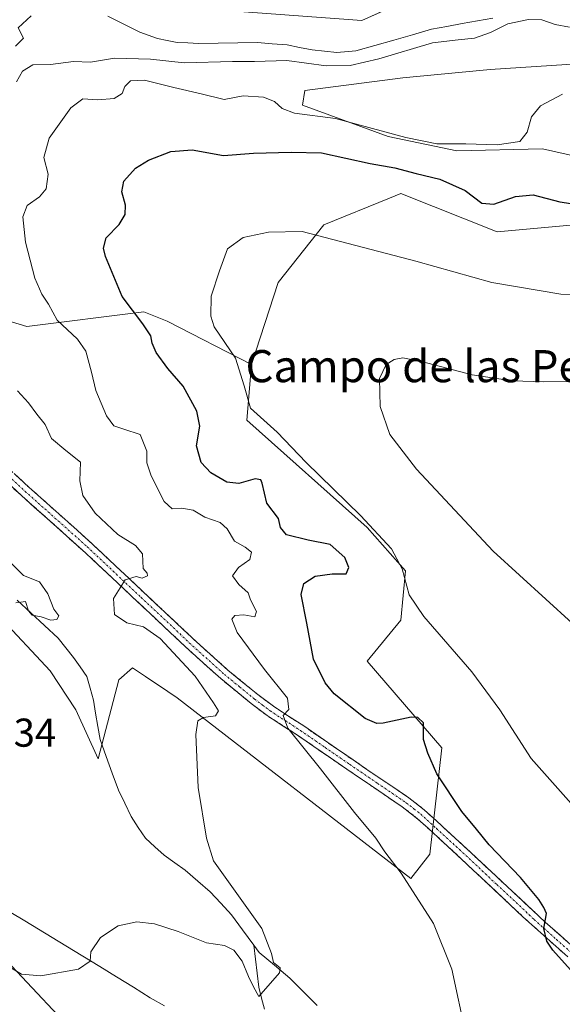
# Model space of a CAD drawing. Units: metres. Extents: x 634648 to 638103, y 4734372 to 4736753.
# Drawn here: x 634939 to 635075, y 4734636 to 4734881 of the extents above; entities that cross this region are included whole.
import ezdxf
from ezdxf.enums import TextEntityAlignment as Align

# ---------------------------------------------------------------- set-up
doc = ezdxf.new("R2010")
doc.units = ezdxf.units.M
doc.header["$MEASUREMENT"] = 0
doc.linetypes.add('TRAZO_Y_PUNTO', pattern=[1, 0.5, -0.25, 0, -0.25])
doc.linetypes.add('TRAZOSX2', pattern=[1.5, 1, -0.5])
for name, color, linetype, lineweight in [('Camino', 19, 'TRAZOSX2', 0), ('Camino Cxs', 19, 'Continuous', 0), ('Camino eje', 19, 'TRAZO_Y_PUNTO', 0), ('Corriente natural lineal', 142, 'Continuous', 13), ('Cultivos herbáceos CxS', 92, 'Continuous', 0), ('Curva de nivel maestra', 36, 'Continuous', 30), ('Curva de nivel normal', 36, 'Continuous', 0), ('Entidad de ámbito territorial', 19, 'Continuous', 0), ('Entidad de ámbito territorial CxS', 92, 'Continuous', 0), ('Matorral CxS', 135, 'Continuous', 0), ('Rótulo de punto de cota en terreno', 19, 'Continuous', 0), ('Suelo desnudo CxS', 43, 'Continuous', 0), ('Texto cartográfico', 19, 'Continuous', 0)]:
    doc.layers.add(name, color=color, linetype=linetype, lineweight=lineweight)
doc.styles.add('Arial', font='txt', dxfattribs={"height": 0.2})

# ---------------------------------------------------------------- blocks, each defined once
blk = doc.blocks.new('*U150')
at = {"layer": 'Cultivos herbáceos CxS', "color": 92, "linetype": 'Continuous', "lineweight": 0}
for points in [[(634955.1851, 4734626.2195, 492.5048), (634935.9765, 4734646.6419, 490.3014)], [(634933.9115, 4734732.5275, 486.7068), (634946.9333, 4734718.7603, 487.473), (634953.2583, 4734709.0863, 487.1442), (634958.8397, 4734696.8083, 487.5316), (634964.0493, 4734716.5279, 487.7461), (634967.3971, 4734719.5039, 488.4259), (634970.6233, 4734717.3533, 488.9899), (634970.9631, 4734717.1269, 489.0097), (634973.8567, 4734715.1981, 489.2066), (634978.5601, 4734712.0629, 489.7622), (635036.8233, 4734667.0611, 495.1768), (635041.5043, 4734673.1309, 496.9106), (635044.5061, 4734699.5577, 501.6199), (635025.8985, 4734721.1809, 502.5968), (635034.3027, 4734731.3917, 504.3939), (635035.4841, 4734743.6845, 505.4517), (635025.8793, 4734754.4965, 504.3027), (634995.8869, 4734781.2441, 503.631), (634997.0881, 4734795.0579, 506.6183), (635003.6907, 4734815.4797, 507.6537), (635015.0963, 4734829.8945, 504.9008), (635031.4509, 4734836.5421, 502.6955), (635034.3053, 4734837.7021, 502.3892), (635058.3153, 4734828.0919, 502.9188), (635077.5235, 4734829.8935, 502.6375)], [(635083.6077, 4734845.6733, 497.0715), (635069.5757, 4734848.7915, 496.7251), (635048.2687, 4734848.2719, 496.9756), (635031.1187, 4734851.9101, 497.1544), (635009.8119, 4734859.7055, 495.8413), (635010.3311, 4734863.3435, 493.4886), (635034.7571, 4734866.4609, 493.8776), (635056.5843, 4734868.5395, 494.6656), (635079.4515, 4734870.0983, 494.8701)], [(635055.3489, 4734894.5955, 489.6861), (635024.6015, 4734880.7719, 486.6819), (634975.9803, 4734884.3767, 485.5716)]]:
    blk.add_polyline3d(points, dxfattribs=at)
blk = doc.blocks.new('*U155')
at = {"layer": 'Matorral CxS', "color": 135, "linetype": 'Continuous', "lineweight": 0}
for points in [[(635077.5235, 4734829.8935, 502.6375), (635058.3153, 4734828.0919, 502.9188), (635034.3053, 4734837.7021, 502.3892), (635031.4509, 4734836.5421, 502.6955), (635015.0963, 4734829.8945, 504.9008), (635003.6907, 4734815.4797, 507.6537), (634997.0881, 4734795.0579, 506.6183), (634976.0285, 4734805.8553, 502.2548), (634970.2215, 4734808.1805, 500.8573), (634941.1203, 4734804.5487, 492.7971), (634918.6235, 4734811.3293, 488.4575), (634894.1055, 4734818.4817, 483.6201), (634903.4261, 4734838.5863, 483.1306), (634903.3117, 4734864.1221, 484.2456), (634913.5811, 4734878.4839, 484.5312), (634938.5195, 4734893.9883, 484.9723)], [(634975.9803, 4734884.3767, 485.5716), (635024.6015, 4734880.7719, 486.6819), (635055.3489, 4734894.5955, 489.6861)], [(635079.4515, 4734870.0983, 494.8701), (635056.5843, 4734868.5395, 494.6656), (635034.7571, 4734866.4609, 493.8776), (635010.3311, 4734863.3435, 493.4886), (635009.8119, 4734859.7055, 495.8413), (635031.1187, 4734851.9101, 497.1544), (635048.2687, 4734848.2719, 496.9756), (635069.5757, 4734848.7915, 496.7251), (635083.6077, 4734845.6733, 497.0715)]]:
    blk.add_polyline3d(points, dxfattribs=at)
blk = doc.blocks.new('*U166')
at = {"layer": 'Cultivos herbáceos CxS', "color": 92, "linetype": 'Continuous', "lineweight": 0}
for points in [[(634997.09, 4734795.06, 506.62), (634995.89, 4734781.24, 503.63), (635025.88, 4734754.5, 504.3), (635035.48, 4734743.68, 505.45), (635034.3, 4734731.39, 504.39), (635025.9, 4734721.18, 502.6), (635044.51, 4734699.56, 501.62), (635041.5, 4734673.13, 496.91), (635036.82, 4734667.06, 495.18), (634978.56, 4734712.06, 489.76), (634973.86, 4734715.2, 489.21), (634970.96, 4734717.13, 489.01), (634970.62, 4734717.35, 488.99), (634967.4, 4734719.5, 488.43), (634964.05, 4734716.53, 487.75), (634958.84, 4734696.81, 487.53), (634953.26, 4734709.09, 487.14), (634946.93, 4734718.76, 487.47), (634933.91, 4734732.53, 486.71)], [(634935.98, 4734646.64, 490.3), (634955.19, 4734626.22, 492.5)]]:
    blk.add_polyline3d(points, dxfattribs=at)
blk = doc.blocks.new('*U177')
at = {"layer": 'Suelo desnudo CxS', "color": 43, "linetype": 'Continuous', "lineweight": 0}
for points in [[(634997.09, 4734795.06, 506.62), (634995.89, 4734781.24, 503.63), (635025.88, 4734754.5, 504.3), (635035.48, 4734743.68, 505.45), (635034.3, 4734731.39, 504.39), (635025.9, 4734721.18, 502.6), (635044.51, 4734699.56, 501.62), (635041.5, 4734673.13, 496.91), (635036.82, 4734667.06, 495.18), (634978.56, 4734712.06, 489.76), (634973.86, 4734715.2, 489.21), (634970.96, 4734717.13, 489.01), (634970.62, 4734717.35, 488.99), (634967.4, 4734719.5, 488.43), (634964.05, 4734716.53, 487.75), (634958.84, 4734696.81, 487.53), (634953.26, 4734709.09, 487.14), (634946.93, 4734718.76, 487.47), (634933.91, 4734732.53, 486.71)], [(634935.98, 4734646.64, 490.3), (634955.19, 4734626.22, 492.5)]]:
    blk.add_polyline3d(points, dxfattribs=at)
blk = doc.blocks.new('*U189')
at = {"layer": 'Curva de nivel normal', "color": 36, "linetype": 'Continuous', "lineweight": 0}
for points in [[(635076.32, 4734879.09, 490), (635072.76, 4734879.76, 490), (635069.44, 4734880.9, 490), (635066.1, 4734881.06, 490), (635060.98, 4734879.91, 490), (635056.65, 4734877.76, 490), (635052.65, 4734876.36, 490), (635048.61, 4734875.94, 490), (635042.16, 4734875.19, 490), (635028.8, 4734871.24, 490), (635021.7, 4734869.6, 490), (635015.65, 4734869.52, 490), (635005.92, 4734870.8, 490), (634997.81, 4734870.57, 490), (634992.33, 4734870.53, 490), (634980.33, 4734870.22, 490), (634971.89, 4734871.12, 490), (634962.91, 4734871.42, 490), (634956.98, 4734870.42, 490), (634952.68, 4734870.56, 490), (634947.02, 4734869.82, 490), (634942.59, 4734869.7, 490), (634940.01, 4734868.19, 490), (634938.52, 4734865.46, 490)], [(634938.75, 4734788.56, 490), (634941.49, 4734785.52, 490), (634943.54, 4734782.67, 490), (634945.69, 4734780.14, 490), (634947.22, 4734776.64, 490), (634950.81, 4734773.66, 490), (634954.47, 4734770.79, 490), (634954.32, 4734766.12, 490), (634955.08, 4734762.43, 490), (634958.11, 4734758.08, 490), (634963.79, 4734752.71, 490), (634968.19, 4734750.01, 490), (634969.95, 4734747.88, 490), (634970.08, 4734744.28, 490), (634971.09, 4734743.11, 490), (634971.14, 4734742.44, 490), (634969.85, 4734741.87, 490), (634968.3, 4734742.26, 490), (634965.56, 4734741.46, 490), (634962.65, 4734736.8, 490), (634962.94, 4734732.8, 490), (634966, 4734730.7, 490), (634970.17, 4734729.77, 490), (634974.28, 4734726.85, 490), (634983.04, 4734717.41, 490), (634987.64, 4734710.83, 490), (634988.89, 4734708.83, 490), (634988.08, 4734707.53, 490), (634985.14, 4734707.11, 490), (634983.67, 4734706.34, 490), (634983.21, 4734702.87, 490), (634983.75, 4734689.67, 490), (634985.86, 4734677.09, 490), (634987.64, 4734671.46, 490), (634999.62, 4734654.56, 490), (635002.03, 4734648.39, 490), (635002.56, 4734646.14, 490), (635004.24, 4734644.78, 490), (635004.06, 4734643.57, 490), (634998.88, 4734637.61, 490), (634997.59, 4734640.05, 490), (634996.34, 4734642.66, 490), (634994.78, 4734646.44, 490), (634992.7, 4734649.22, 490), (634990.31, 4734650.37, 490), (634985.87, 4734651.04, 490), (634978.76, 4734653.82, 490), (634972.94, 4734655.73, 490), (634968.52, 4734656.25, 490), (634963.83, 4734655.25, 490), (634959.44, 4734652.34, 490), (634957.01, 4734648.81, 490), (634956.89, 4734646.48, 490), (634953.96, 4734644.48, 490), (634944.54, 4734642.8, 490), (634939.78, 4734643.24, 490), (634932.82, 4734647.25, 490)]]:
    blk.add_polyline3d(points, dxfattribs=at)
blk = doc.blocks.new('*U192')
at = {"layer": 'Curva de nivel normal', "color": 36, "linetype": 'Continuous', "lineweight": 0}
blk.add_polyline3d([(635092.38, 4734812.36, 505), (635074.14, 4734812.61, 505), (635057, 4734815.48, 505), (635038, 4734820.8, 505), (635009.7, 4734828.19, 505), (635001.33, 4734828.04, 505), (634994.99, 4734826.68, 505), (634991.1, 4734823.86, 505), (634989.09, 4734818.45, 505), (634987.04, 4734812.09, 505), (634986.93, 4734807.1, 505), (634987.78, 4734804.46, 505), (634993.07, 4734796.62, 505), (634995.28, 4734789.74, 505), (634996.85, 4734784.23, 505), (635003.49, 4734778.23, 505), (635010.68, 4734770.65, 505), (635024.25, 4734757.44, 505), (635031.94, 4734749.18, 505), (635034.65, 4734744.2, 505), (635036.37, 4734737.68, 505), (635039.99, 4734732.27, 505), (635051.95, 4734718.56, 505), (635059.01, 4734709.04, 505), (635066.76, 4734696.97, 505), (635077.4, 4734684.99, 505)], dxfattribs=at)
blk = doc.blocks.new('*U198')
at = {"layer": 'Curva de nivel normal', "color": 36, "linetype": 'Continuous', "lineweight": 0}
blk.add_polyline3d([(635074.61, 4734862.43, 495), (635069.1, 4734859.52, 495), (635066.85, 4734856.76, 495), (635065.81, 4734852.92, 495), (635063.96, 4734850.64, 495), (635058.3, 4734849.82, 495), (635050.46, 4734850.04, 495), (635043.3, 4734850.09, 495), (635035.57, 4734851.62, 495), (635018.01, 4734856.32, 495), (635007.83, 4734857.69, 495), (635004.71, 4734858.84, 495), (635002.85, 4734860.56, 495), (635000.04, 4734861.66, 495), (634994.96, 4734861.97, 495), (634990.26, 4734861.1, 495), (634984.54, 4734862.53, 495), (634977.72, 4734864.1, 495), (634970.44, 4734865.92, 495), (634966.9, 4734865.73, 495), (634965.5, 4734864.36, 495), (634964.85, 4734862.58, 495), (634962.87, 4734861.32, 495), (634958.78, 4734861, 495), (634955.07, 4734861.28, 495), (634952.08, 4734858.98, 495), (634946.63, 4734851.5, 495), (634945.32, 4734846.62, 495), (634946.38, 4734842.5, 495), (634945.9, 4734838.88, 495), (634944.21, 4734836.83, 495), (634941.2, 4734834.68, 495), (634940.08, 4734831.83, 495), (634940.79, 4734825.58, 495), (634943.11, 4734816.62, 495), (634944.78, 4734812.57, 495), (634946.51, 4734810.12, 495), (634948.68, 4734806.16, 495), (634953.74, 4734801.39, 495), (634955.76, 4734798.43, 495), (634957.24, 4734793.13, 495), (634958.3, 4734788.63, 495), (634960.93, 4734782.28, 495), (634962.77, 4734779.82, 495), (634965.22, 4734778.99, 495), (634969.33, 4734777.65, 495), (634970.98, 4734773.53, 495), (634971.03, 4734770.57, 495), (634972.05, 4734767.32, 495), (634975.27, 4734760.96, 495), (634977.33, 4734759.14, 495), (634979.74, 4734759.33, 495), (634982.56, 4734758.83, 495), (634985.48, 4734757.06, 495), (634989.25, 4734755.72, 495), (634991.02, 4734754.18, 495), (634992.8, 4734751.04, 495), (634995.51, 4734749.57, 495), (634997.06, 4734748.33, 495), (634996.65, 4734746.47, 495), (634993.8, 4734744.47, 495), (634992.3, 4734742.47, 495), (634993.95, 4734740.3, 495), (634996.22, 4734738.17, 495), (634996.79, 4734736.47, 495), (634998.35, 4734733.59, 495), (634997.92, 4734732.25, 495), (634995.18, 4734732.7, 495), (634992.95, 4734732.57, 495), (634992.14, 4734731.66, 495), (634993.54, 4734728.35, 495), (635000.28, 4734719.09, 495), (635006.04, 4734711.95, 495), (635006.42, 4734709.17, 495), (635004.95, 4734707.65, 495), (635006.13, 4734704.47, 495), (635014.3, 4734694.34, 495), (635022.76, 4734683.48, 495), (635028.07, 4734677.12, 495), (635030.3, 4734673.71, 495), (635034.37, 4734668.36, 495), (635042.46, 4734655.81, 495), (635047.01, 4734644.48, 495), (635050.6, 4734627.81, 495)], dxfattribs=at)
blk = doc.blocks.new('*U202')
at = {"layer": 'Curva de nivel normal', "color": 36, "linetype": 'Continuous', "lineweight": 0}
for points in [[(634938.38, 4734735.72, 485), (634940.73, 4734736.01, 485), (634941.5, 4734733.73, 485), (634942.45, 4734732.6, 485), (634944.67, 4734732.24, 485), (634947.05, 4734731.36, 485), (634948.56, 4734731.55, 485), (634949.02, 4734732.48, 485), (634947.8, 4734734.14, 485), (634946.35, 4734737.97, 485), (634944.2, 4734740.9, 485), (634940.25, 4734742.53, 485), (634936.64, 4734746.1, 485)], [(634938.26, 4734874.39, 485), (634940.28, 4734876.35, 485), (634938.9, 4734878.92, 485), (634942.17, 4734881.94, 485)]]:
    blk.add_polyline3d(points, dxfattribs=at)
blk = doc.blocks.new('*U216')
at = {"layer": 'Curva de nivel maestra', "color": 36, "linetype": 'Continuous', "lineweight": 30}
blk.add_polyline3d([(635081.85, 4734638.48, 500), (635072.2, 4734649.15, 500), (635070.71, 4734651.42, 500), (635069.94, 4734654.56, 500), (635070.64, 4734658.33, 500), (635069.95, 4734659.78, 500), (635068.7, 4734661.79, 500), (635064.08, 4734667.3, 500), (635056.33, 4734675.43, 500), (635053.13, 4734679.3, 500), (635049.48, 4734683.76, 500), (635043.25, 4734693.1, 500), (635040.99, 4734698.28, 500), (635039.91, 4734701.66, 500), (635039.95, 4734705.83, 500), (635038.53, 4734707.18, 500), (635036.91, 4734707.19, 500), (635029.89, 4734705.75, 500), (635028.31, 4734705.63, 500), (635025.37, 4734706.93, 500), (635017.7, 4734713.08, 500), (635015.46, 4734715.79, 500), (635012.51, 4734721.65, 500), (635010.86, 4734730.67, 500), (635009.49, 4734737.78, 500), (635010.14, 4734740.55, 500), (635012.96, 4734742.35, 500), (635017.22, 4734742.96, 500), (635020.64, 4734742.92, 500), (635021.36, 4734744.5, 500), (635020.32, 4734746.99, 500), (635016.72, 4734750.2, 500), (635011.18, 4734751.33, 500), (635005.78, 4734752.68, 500), (635004.29, 4734754.5, 500), (635003.8, 4734756.74, 500), (635000.93, 4734760.54, 500), (634999.76, 4734765.48, 500), (634999.42, 4734766.32, 500), (634997.98, 4734766.57, 500), (634993.9, 4734765.46, 500), (634990.95, 4734765.76, 500), (634986.97, 4734768.12, 500), (634984.52, 4734770.67, 500), (634983.36, 4734774.81, 500), (634984.24, 4734779.72, 500), (634983.48, 4734783.44, 500), (634980.08, 4734789.7, 500), (634976.21, 4734794.07, 500), (634973.32, 4734798.04, 500), (634972.29, 4734800.41, 500), (634972, 4734802.23, 500), (634969.99, 4734805.21, 500), (634964.87, 4734811.98, 500), (634960.7, 4734821.99, 500), (634960.22, 4734824.1, 500), (634960.85, 4734826.61, 500), (634964.09, 4734829.93, 500), (634965.6, 4734832.41, 500), (634965.66, 4734834.79, 500), (634964.74, 4734838.13, 500), (634965.22, 4734840.79, 500), (634968.2, 4734844, 500), (634971.42, 4734845.97, 500), (634976.95, 4734848.12, 500), (634982.25, 4734848.59, 500), (634990.08, 4734847.13, 500), (634997.55, 4734847.7, 500), (635006.93, 4734848, 500), (635014.56, 4734847.79, 500), (635026.65, 4734845.16, 500), (635032.84, 4734844.08, 500), (635038.12, 4734842.64, 500), (635044.04, 4734841.27, 500), (635050.32, 4734838.46, 500), (635054.46, 4734835.27, 500), (635057.51, 4734834.99, 500), (635062.86, 4734836.9, 500), (635067.26, 4734837.32, 500), (635073.92, 4734835.62, 500), (635084.81, 4734833.96, 500)], dxfattribs=at)

msp = doc.modelspace()

# ---------------------------------------------------------------- linework, layer by layer
at = {"layer": 'Camino', "color": 19, "linetype": 'TRAZOSX2', "lineweight": 0}
for points in [[(635075.89, 4734647.51), (635064.74, 4734657.52), (635046.13, 4734674.94), (635038.55, 4734681.86), (635035.4, 4734684.32), (635034.64, 4734684.91), (635020.82, 4734694.28), (635008.55, 4734702.72), (635000.94, 4734707.66), (634996.96, 4734710.66), (634989.4, 4734716.83), (634981.46, 4734723.97), (634955.77, 4734748.11), (634939.72, 4734762.45), (634925.09, 4734775.95), (634915.7, 4734784.13), (634908.71, 4734789.38), (634901.21, 4734793.54), (634896.66, 4734795.58), (634891.91, 4734796.87)], [(634926.94, 4734778.02), (634941.59, 4734764.51), (634956.48, 4734751.22), (634983.34, 4734726.02), (634991.21, 4734718.94), (634998.67, 4734712.84), (635002.54, 4734709.93), (635010.09, 4734705.03), (635022.38, 4734696.57), (635036.27, 4734687.16), (635039.73, 4734684.47), (635040.21, 4734684.1), (635051.67, 4734673.57), (635070.28, 4734656.16), (635077.68, 4734649.63)]]:
    msp.add_lwpolyline(points, dxfattribs=at)
at = {"layer": 'Camino Cxs', "color": 19, "linetype": 'Continuous', "lineweight": 0}
for points in [[(634937.93, 4734767.89, 487.24), (634941.59, 4734764.51, 487.73), (634945.31, 4734761.19, 488.02), (634949.04, 4734757.87, 488.52), (634952.76, 4734754.54, 488.85), (634956.48, 4734751.22, 488.96), (634959.84, 4734748.07, 489.37), (634963.2, 4734744.92, 489.63), (634966.55, 4734741.77, 489.95), (634969.91, 4734738.62, 490.27), (634973.27, 4734735.47, 490.55), (634976.63, 4734732.32, 490.89), (634979.98, 4734729.17, 491.35), (634983.34, 4734726.02, 491.61), (634985.96, 4734723.66, 492.17), (634988.59, 4734721.3, 492.29), (634991.21, 4734718.94, 492.96), (634994.94, 4734715.89, 493.25), (634998.67, 4734712.84, 493.86), (635002.54, 4734709.93, 494.48), (635006.32, 4734707.48, 494.84), (635010.09, 4734705.03, 495.33), (635014.19, 4734702.21, 495.67), (635018.28, 4734699.39, 496.22), (635022.38, 4734696.57, 496.52), (635025.85, 4734694.22, 496.91), (635029.33, 4734691.87, 497.04), (635032.8, 4734689.51, 497.38), (635036.27, 4734687.16, 497.48), (635039.73, 4734684.47, 497.8), (635040.21, 4734684.1, 497.82), (635043.08, 4734681.47, 498.01), (635045.94, 4734678.84, 498.31), (635048.81, 4734676.2, 498.43), (635051.67, 4734673.57, 498.72), (635054.77, 4734670.67, 498.85), (635057.87, 4734667.77, 499.07), (635060.98, 4734664.87, 499.3), (635064.08, 4734661.96, 499.51), (635067.18, 4734659.06, 499.76), (635070.28, 4734656.16, 499.85), (635073.98, 4734652.9, 500.1), (635077.68, 4734649.63, 500.43)], [(635075.89, 4734647.51, 500.2), (635072.17, 4734650.85, 499.78), (635068.46, 4734654.18, 499.77), (635064.74, 4734657.52, 499.41), (635061.64, 4734660.42, 499.21), (635058.54, 4734663.33, 499.04), (635055.44, 4734666.23, 498.74), (635052.33, 4734669.13, 498.54), (635049.23, 4734672.04, 498.24), (635046.13, 4734674.94, 498.12), (635043.6, 4734677.25, 497.99), (635041.08, 4734679.55, 497.92), (635038.55, 4734681.86, 497.69), (635035.4, 4734684.32, 497.53), (635034.64, 4734684.91, 497.42), (635031.19, 4734687.25, 497.23), (635027.73, 4734689.6, 496.93), (635024.28, 4734691.94, 496.58), (635020.82, 4734694.28, 496.3), (635016.73, 4734697.09, 495.89), (635012.64, 4734699.91, 495.34), (635008.55, 4734702.72, 494.95), (635004.75, 4734705.19, 494.28), (635000.94, 4734707.66, 494.02), (634996.96, 4734710.66, 493.38), (634993.18, 4734713.75, 492.8), (634989.4, 4734716.83, 492.05), (634986.75, 4734719.21, 491.81), (634984.11, 4734721.59, 491.31), (634981.46, 4734723.97, 491.22), (634978.25, 4734726.99, 490.72), (634975.04, 4734730.01, 490.53), (634971.83, 4734733.02, 490.44), (634968.62, 4734736.04, 490.37), (634965.4, 4734739.06, 490), (634962.19, 4734742.08, 489.71), (634958.98, 4734745.09, 489.21), (634955.77, 4734748.11, 488.98), (634952.56, 4734750.98, 488.51), (634949.35, 4734753.85, 488.78), (634946.14, 4734756.71, 488.51), (634942.93, 4734759.58, 488.07), (634939.72, 4734762.45, 487.72), (634936.06, 4734765.83, 487.35)]]:
    msp.add_polyline3d(points, dxfattribs=at)
at = {"layer": 'Camino eje', "color": 19, "linetype": 'TRAZO_Y_PUNTO', "lineweight": 0}
msp.add_lwpolyline([(634933.34, 4734770.23), (634940.66, 4734763.48), (634948.1, 4734756.84), (634956.13, 4734749.67), (634969.56, 4734737.07), (634982.4, 4734725), (634990.31, 4734717.89), (634994.09, 4734714.8), (634997.82, 4734711.75), (634999.75, 4734710.3), (635001.74, 4734708.8), (635009.32, 4734703.88), (635015.47, 4734699.65), (635021.6, 4734695.43), (635028.51, 4734690.74), (635035.65, 4734685.89), (635037.57, 4734684.4), (635039.26, 4734683.07), (635043.17, 4734679.52), (635048.9, 4734674.26), (635058.21, 4734665.55), (635067.51, 4734656.84), (635073.09, 4734651.84), (635076.79, 4734648.57)], dxfattribs=at)
at = {"layer": 'Corriente natural lineal', "color": 142, "linetype": 'Continuous', "lineweight": 13}
for points in [[(635057.26, 4734881.38, 489.25), (635053.43, 4734880.68, 488.68), (635049.6, 4734879.99, 487.78), (635045.77, 4734879.29, 486.69), (635041.94, 4734878.59, 486.58), (635037.23, 4734877.24, 487.71), (635032.51, 4734875.9, 487.38), (635027.8, 4734874.55, 486.6), (635023.08, 4734873.2, 486.62), (635018.36, 4734872.82, 486.79), (635015.27, 4734873.16, 486.46), (635012.17, 4734873.49, 486.11), (635009.05, 4734874.08, 486.33), (635005.93, 4734874.67, 486.48), (635002.26, 4734874.98, 486.24), (634998.59, 4734875.29, 486.2), (634993.67, 4734875.22, 486.02), (634988.75, 4734875.15, 485.76), (634983.83, 4734875.08, 485.59), (634981.18, 4734875.19, 485.53), (634978.53, 4734875.29, 485.61), (634976.07, 4734875.79, 485.71), (634973.61, 4734876.29, 485.92), (634969.24, 4734877.87, 485.48), (634965.25, 4734879.87, 485.05), (634961.26, 4734881.87, 485.23)], [(634997.65, 4734650.44, 489.44), (634994.87, 4734654.24, 489.39), (634992.09, 4734658.03, 489.09), (634989.44, 4734660.86, 489.18), (634986.79, 4734663.69, 488.79), (634983.67, 4734666.39, 488.77), (634980.55, 4734669.09, 488.51), (634977.94, 4734670.97, 488.43), (634975.32, 4734672.85, 487.99), (634972.97, 4734674.96, 488.06), (634970.62, 4734677.06, 487.76), (634968.86, 4734679.77, 487.74), (634967.09, 4734682.48, 487.44), (634965.5, 4734685.78, 487.3), (634963.9, 4734689.08, 487.47), (634962.38, 4734693.26, 486.91), (634960.86, 4734697.45, 486.54), (634959.34, 4734701.63, 486.84), (634958.78, 4734704.92, 486.79), (634958.23, 4734708.21, 486.59), (634957.67, 4734711.5, 486.46), (634956.85, 4734714.44, 486.27), (634956.02, 4734717.38, 486.05), (634954.38, 4734719.74, 486), (634952.73, 4734722.09, 485.77), (634950.82, 4734724.51, 485.58), (634948.9, 4734726.92, 485.38), (634945.49, 4734730.08, 485.08), (634942.08, 4734733.25, 484.91), (634938.67, 4734736.41, 484.89)], [(635000.28, 4734634.49, 490.37), (634999.61, 4734637.23, 490.23), (634998.93, 4734639.96, 490.03), (634998.5, 4734643.45, 489.72), (634998.08, 4734646.95, 489.52), (634997.65, 4734650.44, 489.44)], [(635013.43, 4734635.42, 491.06), (635010.05, 4734638.83, 490.67), (635006.67, 4734642.23, 490.27), (635002.84, 4734645.41, 489.93), (634999, 4734648.59, 489.51), (634997.65, 4734650.44, 489.44)]]:
    msp.add_polyline3d(points, dxfattribs=at)
at = {"layer": 'Cultivos herbáceos CxS', "color": 92, "linetype": 'Continuous', "lineweight": 0}
for points in [[(635055.35, 4734894.6, 489.69), (635024.6, 4734880.77, 486.68), (634975.98, 4734884.38, 485.57)], [(635083.61, 4734845.67, 497.07), (635069.58, 4734848.79, 496.73), (635048.27, 4734848.27, 496.98), (635031.12, 4734851.91, 497.15), (635009.81, 4734859.71, 495.84), (635010.33, 4734863.34, 493.49), (635034.76, 4734866.46, 493.88), (635056.58, 4734868.54, 494.67), (635079.45, 4734870.1, 494.87)], [(634997.09, 4734795.06, 506.62), (635003.69, 4734815.48, 507.65), (635015.1, 4734829.89, 504.9), (635031.45, 4734836.54, 502.7), (635034.31, 4734837.7, 502.39), (635058.32, 4734828.09, 502.92), (635077.52, 4734829.89, 502.64)]]:
    msp.add_polyline3d(points, dxfattribs=at)
at = {"layer": 'Curva de nivel normal', "color": 36, "linetype": 'Continuous', "lineweight": 0}
msp.add_polyline3d([(635107.23, 4734791.05, 510), (635069.94, 4734790.74, 510), (635062.06, 4734790.97, 510), (635052.05, 4734792.5, 510), (635039.48, 4734795.81, 510), (635034.78, 4734796.75, 510), (635032.66, 4734796.35, 510), (635030.66, 4734795.06, 510), (635028.99, 4734791.62, 510), (635029.13, 4734784.6, 510), (635031.53, 4734777.67, 510), (635038.16, 4734768.97, 510), (635057.32, 4734748.6, 510), (635077, 4734730.66, 510)], dxfattribs=at)
at = {"layer": 'Entidad de ámbito territorial', "color": 19, "linetype": 'Continuous', "lineweight": 0}
msp.add_polyline3d([(634975.36, 4734635.3, 491.08), (634971.86, 4734637.34, 490.88), (634967.66, 4734639.93, 490.64), (634963.45, 4734642.52, 490.36), (634959.25, 4734645.1, 490.1), (634955.04, 4734647.69, 489.9), (634950.84, 4734650.28, 489.61), (634947.41, 4734652.35, 489.48), (634943.98, 4734654.42, 489.3), (634940.56, 4734656.5, 489.15), (634937.13, 4734658.57, 488.97)], dxfattribs=at)
at = {"layer": 'Entidad de ámbito territorial CxS', "color": 92, "linetype": 'Continuous', "lineweight": 0}
msp.add_polyline3d([(634937.13, 4734658.57, 488.97), (634940.56, 4734656.5, 489.15), (634943.98, 4734654.42, 489.3), (634947.41, 4734652.35, 489.48), (634950.84, 4734650.28, 489.61), (634955.04, 4734647.69, 489.9), (634959.25, 4734645.1, 490.1), (634963.45, 4734642.52, 490.36), (634967.66, 4734639.93, 490.64), (634971.86, 4734637.34, 490.88), (634975.36, 4734635.3, 491.08)], dxfattribs=at)
at = {"layer": 'Matorral CxS', "color": 135, "linetype": 'Continuous', "lineweight": 0}
for points in [[(635055.35, 4734894.6, 489.69), (635024.6, 4734880.77, 486.68), (634975.98, 4734884.38, 485.57)], [(635083.61, 4734845.67, 497.07), (635069.58, 4734848.79, 496.73), (635048.27, 4734848.27, 496.98), (635031.12, 4734851.91, 497.15), (635009.81, 4734859.71, 495.84), (635010.33, 4734863.34, 493.49), (635034.76, 4734866.46, 493.88), (635056.58, 4734868.54, 494.67), (635079.45, 4734870.1, 494.87)], [(634997.09, 4734795.06, 506.62), (635003.69, 4734815.48, 507.65), (635015.1, 4734829.89, 504.9), (635031.45, 4734836.54, 502.7), (635034.31, 4734837.7, 502.39), (635058.32, 4734828.09, 502.92), (635077.52, 4734829.89, 502.64)], [(634894.11, 4734818.48, 483.62), (634918.62, 4734811.33, 488.46), (634941.12, 4734804.55, 492.8), (634970.22, 4734808.18, 500.86), (634976.03, 4734805.86, 502.25), (634997.09, 4734795.06, 506.62)]]:
    msp.add_polyline3d(points, dxfattribs=at)
at = {"layer": 'Suelo desnudo CxS', "color": 43, "linetype": 'Continuous', "lineweight": 0}
for points in [[(634894.11, 4734818.48, 483.62), (634918.62, 4734811.33, 488.46), (634941.12, 4734804.55, 492.8), (634970.22, 4734808.18, 500.86), (634976.03, 4734805.86, 502.25), (634997.09, 4734795.06, 506.62)], [(634918.62, 4734811.33, 488.46), (634941.12, 4734804.55, 492.8), (634970.22, 4734808.18, 500.86), (634976.03, 4734805.86, 502.25), (634997.09, 4734795.06, 506.62), (634995.89, 4734781.24, 503.63), (635025.88, 4734754.5, 504.3), (635035.48, 4734743.68, 505.45), (635034.3, 4734731.39, 504.39), (635025.9, 4734721.18, 502.6), (635044.51, 4734699.56, 501.62), (635041.5, 4734673.13, 496.91), (635036.82, 4734667.06, 495.18), (634978.56, 4734712.06, 489.76), (634973.86, 4734715.2, 489.21), (634970.96, 4734717.13, 489.01), (634970.62, 4734717.35, 488.99), (634967.4, 4734719.5, 488.43), (634964.05, 4734716.53, 487.75), (634958.84, 4734696.81, 487.53), (634953.26, 4734709.09, 487.14), (634946.93, 4734718.76, 487.47), (634933.91, 4734732.53, 486.71)], [(634935.98, 4734646.64, 490.3), (634955.19, 4734626.22, 492.5)]]:
    msp.add_polyline3d(points, dxfattribs=at)

# ---------------------------------------------------------------- block references
at = {"layer": 'Cultivos herbáceos CxS', "color": 92, "linetype": 'Continuous', "lineweight": 0}
for name in ['*U150', '*U166']:
    msp.add_blockref(name, (0, 0), dxfattribs=at)
at = {"layer": 'Curva de nivel maestra', "color": 36, "linetype": 'Continuous', "lineweight": 30}
msp.add_blockref('*U216', (0, 0), dxfattribs=at)
at = {"layer": 'Curva de nivel normal', "color": 36, "linetype": 'Continuous', "lineweight": 0}
for name in ['*U192', '*U198', '*U189', '*U202']:
    msp.add_blockref(name, (0, 0), dxfattribs=at)
at = {"layer": 'Matorral CxS', "color": 135, "linetype": 'Continuous', "lineweight": 0}
msp.add_blockref('*U155', (0, 0), dxfattribs=at)
at = {"layer": 'Suelo desnudo CxS', "color": 43, "linetype": 'Continuous', "lineweight": 0}
msp.add_blockref('*U177', (0, 0), dxfattribs=at)

# ---------------------------------------------------------------- texts
at = {"layer": 'Rótulo de punto de cota en terreno', "color": 19, "linetype": 'Continuous', "lineweight": 0, "style": 'Arial'}
msp.add_text('487,34', height=7, dxfattribs=at).set_placement((634919.25, 4734697.68), align=Align.BOTTOM_LEFT)
at = {"layer": 'Texto cartográfico', "color": 19, "linetype": 'Continuous', "lineweight": 0, "style": 'Arial'}
msp.add_text('Campo de las Perdices', height=8, dxfattribs=at).set_placement((635052.97, 4734794.67), align=Align.MIDDLE_CENTER)

doc.saveas('drawing.dxf')
